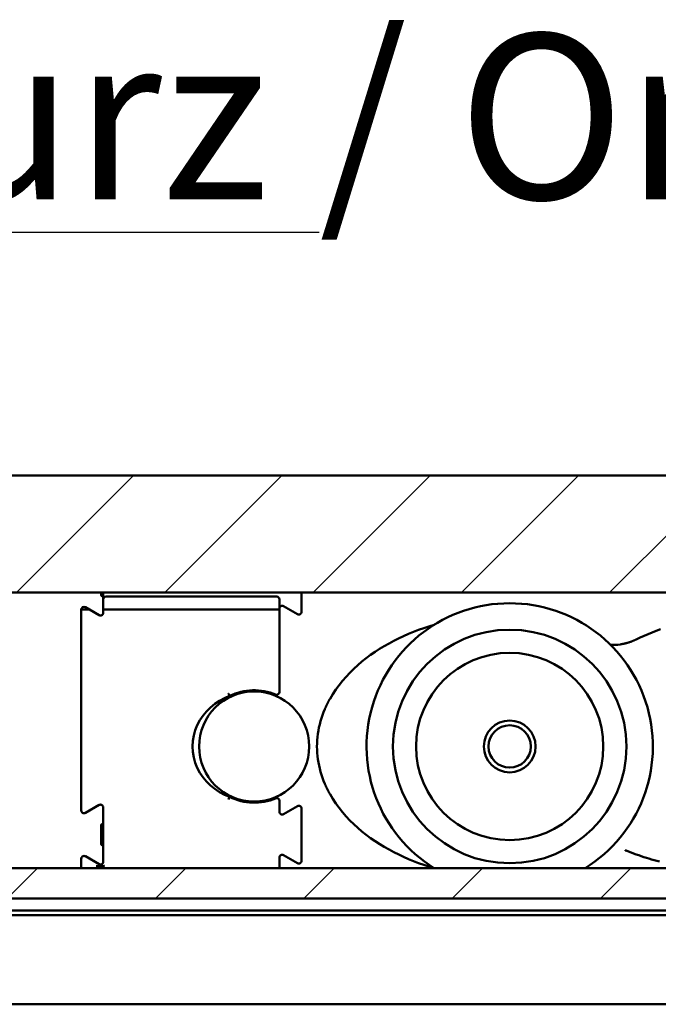
# Model space of a CAD drawing. Units: millimetres. Extents: x 113 to 1679, y 92 to 1185.
# Drawn here: x 238 to 296, y 1049 to 1139 of the extents above; entities that cross this region are included whole.
import ezdxf

# ---------------------------------------------------------------- set-up
doc = ezdxf.new("R2010")
doc.units = ezdxf.units.MM
doc.header["$LTSCALE"] = 3
for name, color, linetype, lineweight in [('Schraffur (ISO)', 7, 'Continuous', 18), ('Sichtbar (ISO)', 7, 'Continuous', 50), ('Symbol (ISO)', 7, 'Continuous', 25)]:
    doc.layers.add(name, color=color, linetype=linetype, lineweight=lineweight)
doc.styles.add('Notiztext (DIN)', font='isocpeur.ttf')

msp = doc.modelspace()

# ---------------------------------------------------------------- hatches: boundary and pattern name
at = {"layer": 'Schraffur (ISO)'}
h = msp.add_hatch(dxfattribs=at)
h.set_pattern_fill('ANSI31', color=256, scale=76.2, style=0)
h.set_pattern_definition([(45, (0, 0), (-6.73519, 6.73519), [])])
h.paths.add_polyline_path([(907.9981, 1061.5602), (907.9981, 1058.808), (1677.8987, 1058.808), (1677.8987, 1058.8084), (1677.8987, 1058.8187), (1677.8987, 1059.1671), (1677.8987, 1059.4568), (1677.8987, 1061.5602)])
h.paths.add_polyline_path([(904.9981, 1058.808), (904.9981, 1061.5602), (113.8372, 1061.5602), (113.8372, 1061.3348), (113.8372, 1059.4568), (113.8372, 1059.1671), (113.8372, 1058.8187), (113.8372, 1058.8084), (113.8372, 1058.808)])
h.paths.add_polyline_path([(907.9981, 1097.2084), (907.9981, 1086.5767), (1677.8987, 1086.5767), (1677.8987, 1097.2084)])
h.paths.add_polyline_path([(904.9981, 1086.5767), (904.9981, 1097.2084), (113.8372, 1097.2084), (113.8372, 1086.5767)])

# ---------------------------------------------------------------- linework, layer by layer
at = {"layer": 'Sichtbar (ISO)'}
for p, q in [((113.8372, 1097.2084), (904.9981, 1097.2084)), ((904.9981, 1086.5767), (113.8372, 1086.5767)), ((245.6372, 1086.3584), (245.6372, 1086.5767)), ((245.8372, 1086.2584), (245.7372, 1086.2584)), ((245.8372, 1086.5767), (245.8372, 1085.9584)), ((245.8372, 1085.9584), (245.8372, 1085.1435)), ((261.5872, 1086.2084), (246.0872, 1086.2084)), ((261.8372, 1085.1435), (261.8372, 1085.9584)), ((263.8372, 1084.8414), (263.8372, 1086.5767)), ((243.8372, 1085.0315), (243.8372, 1085.0315)), ((243.8372, 1085.0315), (244.0872, 1085.0315)), ((243.8372, 1085.0254), (243.8372, 1084.0932)), ((244.4835, 1085.0315), (244.0872, 1085.0315)), ((244.2122, 1085.2419), (244.5766, 1085.0315)), ((244.4835, 1085.0315), (244.5766, 1085.0315)), ((245.4622, 1084.5202), (244.5766, 1085.0315)), ((245.8372, 1085.0315), (245.8372, 1085.1435)), ((245.8372, 1085.0315), (246.0872, 1085.0315)), ((245.8372, 1085.0315), (245.8372, 1084.7367)), ((261.5872, 1085.0315), (246.0872, 1085.0315)), ((261.5872, 1085.0315), (261.8372, 1085.0315)), ((261.8372, 1085.1435), (261.8372, 1085.0315)), ((261.8372, 1084.0932), (261.8372, 1085.0315)), ((262.2122, 1085.3466), (263.4622, 1084.6249)), ((243.8372, 1083.8583), (243.8372, 1084.0932)), ((261.8372, 1084.0932), (261.8372, 1083.8583)), ((243.8372, 1083.8583), (243.8372, 1066.7914)), ((261.8372, 1077.5501), (261.8372, 1083.8583)), ((261.5372, 1077.3051), (261.5372, 1077.191)), ((257.2055, 1067.7933), (257.3055, 1068.0225)), ((261.5372, 1068.0258), (261.5372, 1067.9117)), ((244.2122, 1066.5749), (245.4622, 1067.2966)), ((245.8372, 1067.0801), (245.8372, 1062.1367)), ((261.8372, 1066.6867), (261.8372, 1067.6668)), ((263.4622, 1067.1919), (262.2122, 1066.4702)), ((263.8372, 1062.2414), (263.8372, 1066.9754)), ((245.6372, 1063.7584), (245.6372, 1065.4584)), ((245.8372, 1065.5584), (245.7372, 1065.5584)), ((245.8372, 1063.6584), (245.7372, 1063.6584)), ((245.4622, 1061.9202), (244.2122, 1062.6419)), ((261.8372, 1061.7835), (261.8372, 1062.5301)), ((262.2122, 1062.7466), (263.4622, 1062.0249)), ((243.8372, 1062.4254), (243.8372, 1061.7835)), ((243.8372, 1061.7835), (243.8372, 1061.5602)), ((245.3585, 1061.7407), (245.199, 1061.7835)), ((261.8372, 1061.5602), (261.8372, 1061.7835)), ((113.8372, 1061.5602), (904.9981, 1061.5602)), ((904.9981, 1058.808), (113.8372, 1058.808)), ((113.8372, 1057.7084), (904.9981, 1057.7084)), ((143.8372, 1057.3084), (300.8017, 1057.3084)), ((904.9981, 1049.2084), (132.8372, 1049.2084))]:
    msp.add_line(p, q, dxfattribs=at)
at = {"layer": 'Sichtbar (ISO)', "flags": 128}
for points in [[(275.8758, 1083.6456), (275.4043, 1083.5023), (274.9364, 1083.3486), (274.4724, 1083.1843), (274.0126, 1083.0092), (273.5573, 1082.8231), (273.1068, 1082.6258), (272.6613, 1082.4172), (272.2212, 1082.1968), (271.7868, 1081.9648), (271.3582, 1081.7206), (270.9359, 1081.4642), (270.5201, 1081.1948), (270.1119, 1080.9123), (269.7123, 1080.6167), (269.3225, 1080.3081), (268.9434, 1079.9864), (268.5762, 1079.6517), (268.2219, 1079.3039), (267.8815, 1078.9431), (267.5563, 1078.5692), (267.2471, 1078.1823), (266.9552, 1077.7825), (266.6815, 1077.3696), (266.4272, 1076.9437)], [(296.4329, 1083.2425), (296.0613, 1083.1047), (295.6923, 1082.9605), (295.3258, 1082.8101), (294.9621, 1082.6533), (294.6012, 1082.4903), (294.2431, 1082.3212)], [(294.2431, 1082.3212), (294.2094, 1082.3051), (294.1756, 1082.2892), (294.1417, 1082.2737), (294.1075, 1082.2583), (294.0733, 1082.2431), (294.0388, 1082.2282), (294.0043, 1082.2136), (293.9696, 1082.1991), (293.9347, 1082.1849), (293.8997, 1082.171), (293.8646, 1082.1573), (293.8294, 1082.144), (293.794, 1082.1308), (293.7586, 1082.1179), (293.723, 1082.1053), (293.6873, 1082.0929), (293.6515, 1082.0808), (293.6156, 1082.069), (293.5795, 1082.0574), (293.5434, 1082.0461), (293.5073, 1082.0351), (293.471, 1082.0243), (293.4346, 1082.0139), (293.3982, 1082.0037)], [(293.3041, 1081.9787), (293.3022, 1081.9782), (293.2977, 1081.977), (293.2908, 1081.9753), (293.2814, 1081.9729), (293.2698, 1081.97), (293.2559, 1081.9667), (293.2399, 1081.9628), (293.2219, 1081.9585), (293.2018, 1081.9538), (293.18, 1081.9487), (293.1566, 1081.9435), (293.1317, 1081.938), (293.1054, 1081.9323), (293.078, 1081.9266), (293.0495, 1081.9208), (293.0201, 1081.915), (292.9899, 1081.9093), (292.959, 1081.9036), (292.9274, 1081.898), (292.8953, 1081.8925), (292.8627, 1081.8871), (292.8299, 1081.882), (292.797, 1081.877), (292.764, 1081.8723)], [(293.3982, 1082.0037), (293.3943, 1082.0026), (293.3904, 1082.0015), (293.3865, 1082.0005), (293.3826, 1081.9994), (293.3787, 1081.9983), (293.3748, 1081.9973), (293.3709, 1081.9962), (293.367, 1081.9952), (293.3631, 1081.9941), (293.3591, 1081.9931), (293.3552, 1081.992), (293.3513, 1081.991), (293.3474, 1081.9899), (293.3435, 1081.9889), (293.3396, 1081.9879), (293.3356, 1081.9869), (293.3317, 1081.9858), (293.3278, 1081.9848), (293.3238, 1081.9838), (293.3199, 1081.9828), (293.3159, 1081.9818), (293.312, 1081.9807), (293.3081, 1081.9797), (293.3041, 1081.9787)], [(257.3055, 1068.0225), (256.8398, 1068.2269), (256.3945, 1068.4705), (255.9738, 1068.7518), (255.5817, 1069.0692), (255.2224, 1069.4212), (254.8994, 1069.8067), (254.6165, 1070.2229), (254.3778, 1070.6658), (254.1874, 1071.1306), (254.0493, 1071.6136), (253.9654, 1072.1092), (253.9372, 1072.6084), (253.9654, 1073.1077), (254.0493, 1073.6032), (254.1874, 1074.0862), (254.3778, 1074.5511), (254.6165, 1074.9939), (254.8994, 1075.4102), (255.2224, 1075.7957), (255.5817, 1076.1476), (255.9738, 1076.465), (256.3945, 1076.7464), (256.8398, 1076.9899), (257.3055, 1077.1942)], [(257.3055, 1077.1942), (257.3053, 1077.1948), (257.3047, 1077.1962), (257.3036, 1077.1987), (257.3021, 1077.2021), (257.3002, 1077.2064), (257.2979, 1077.2117), (257.2952, 1077.218), (257.2921, 1077.225), (257.2887, 1077.2329), (257.2849, 1077.2417), (257.2807, 1077.2511), (257.2762, 1077.2614), (257.2714, 1077.2724), (257.2664, 1077.284), (257.2611, 1077.2962), (257.2555, 1077.3089), (257.2497, 1077.3222), (257.2438, 1077.3358), (257.2376, 1077.3499), (257.2314, 1077.3643), (257.225, 1077.3789), (257.2185, 1077.3937), (257.212, 1077.4085), (257.2055, 1077.4236)], [(266.4272, 1076.9437), (266.411, 1076.9149), (266.3948, 1076.8859), (266.3789, 1076.8572), (266.3631, 1076.8285), (266.3476, 1076.8001), (266.3324, 1076.772), (266.3175, 1076.7444), (266.303, 1076.7172), (266.2889, 1076.6906), (266.2753, 1076.6645), (266.2621, 1076.6394), (266.2496, 1076.6151), (266.2376, 1076.5919), (266.2263, 1076.5698), (266.2156, 1076.5489), (266.2058, 1076.5293), (266.1967, 1076.5113), (266.1885, 1076.4949), (266.1811, 1076.4801), (266.1747, 1076.4672), (266.1692, 1076.4561), (266.1647, 1076.4469), (266.1611, 1076.4397), (266.1586, 1076.4346)], [(265.9525, 1075.9855), (265.8434, 1075.7189), (265.7423, 1075.4479), (265.6496, 1075.1731), (265.5658, 1074.8948), (265.4913, 1074.6135), (265.4263, 1074.3296), (265.3709, 1074.0437), (265.3255, 1073.7562), (265.2902, 1073.4676), (265.265, 1073.1785), (265.2501, 1072.8894), (265.2452, 1072.6004), (265.2506, 1072.3114), (265.2661, 1072.0225), (265.2917, 1071.7342), (265.3274, 1071.4471), (265.3729, 1071.1617), (265.4281, 1070.8783), (265.4928, 1070.597), (265.567, 1070.318), (265.6503, 1070.0415), (265.7426, 1069.7679), (265.8435, 1069.4977), (265.9525, 1069.2313)], [(266.1586, 1076.4346), (266.1495, 1076.4159), (266.1404, 1076.3972), (266.1313, 1076.3785), (266.1223, 1076.3597), (266.1134, 1076.3411), (266.1045, 1076.3224), (266.0956, 1076.3037), (266.0868, 1076.285), (266.0781, 1076.2663), (266.0694, 1076.2476), (266.0607, 1076.2288), (266.0521, 1076.2101), (266.0435, 1076.1914), (266.035, 1076.1727), (266.0266, 1076.154), (266.0181, 1076.1353), (266.0098, 1076.1166), (266.0015, 1076.0978), (265.9932, 1076.0791), (265.985, 1076.0604), (265.9768, 1076.0417), (265.9687, 1076.023), (265.9606, 1076.0043), (265.9525, 1075.9855)], [(265.9525, 1069.2313), (265.9606, 1069.2126), (265.9687, 1069.1938), (265.9768, 1069.1751), (265.985, 1069.1564), (265.9932, 1069.1377), (266.0015, 1069.119), (266.0098, 1069.1003), (266.0181, 1069.0815), (266.0266, 1069.0628), (266.035, 1069.0441), (266.0435, 1069.0254), (266.0521, 1069.0067), (266.0607, 1068.988), (266.0694, 1068.9693), (266.0781, 1068.9506), (266.0868, 1068.9318), (266.0956, 1068.9132), (266.1045, 1068.8945), (266.1134, 1068.8758), (266.1223, 1068.8571), (266.1313, 1068.8384), (266.1404, 1068.8197), (266.1495, 1068.801), (266.1586, 1068.7822)], [(266.1586, 1068.7822), (266.1611, 1068.7772), (266.1647, 1068.7699), (266.1692, 1068.7607), (266.1748, 1068.7495), (266.1812, 1068.7365), (266.1886, 1068.7217), (266.1969, 1068.7052), (266.206, 1068.687), (266.2159, 1068.6675), (266.2265, 1068.6466), (266.2379, 1068.6245), (266.2498, 1068.6012), (266.2624, 1068.5769), (266.2755, 1068.5517), (266.2892, 1068.5258), (266.3033, 1068.4992), (266.3178, 1068.472), (266.3326, 1068.4443), (266.3478, 1068.4163), (266.3633, 1068.388), (266.379, 1068.3594), (266.3949, 1068.3307), (266.411, 1068.302), (266.4272, 1068.2731)], [(266.4272, 1068.2731), (266.6823, 1067.8462), (266.9577, 1067.4313), (267.252, 1067.0288), (267.5637, 1066.6395), (267.8913, 1066.2638), (268.2334, 1065.902), (268.5885, 1065.5541), (268.9551, 1065.2204), (269.332, 1064.901), (269.7193, 1064.5948), (270.1166, 1064.3011), (270.5231, 1064.02), (270.9379, 1063.7514), (271.3602, 1063.4951), (271.7894, 1063.251), (272.2244, 1063.0191), (272.6651, 1062.799), (273.111, 1062.5903), (273.5618, 1062.393), (274.0171, 1062.2068), (274.4766, 1062.0317), (274.9399, 1061.8676), (275.4067, 1061.714), (275.8766, 1061.571)], [(293.2246, 1063.1904), (293.2284, 1063.189), (293.2321, 1063.1875), (293.2358, 1063.186), (293.2395, 1063.1845), (293.2433, 1063.1831), (293.247, 1063.1816), (293.2507, 1063.1801), (293.2545, 1063.1787), (293.2582, 1063.1772), (293.2619, 1063.1757), (293.2657, 1063.1742), (293.2694, 1063.1728), (293.2731, 1063.1713), (293.2769, 1063.1698), (293.2806, 1063.1684), (293.2843, 1063.1669), (293.2881, 1063.1655), (293.2918, 1063.164), (293.2955, 1063.1625), (293.2993, 1063.161), (293.303, 1063.1596), (293.3068, 1063.1581), (293.3105, 1063.1567), (293.3142, 1063.1552)], [(293.3142, 1063.1552), (293.5426, 1063.0669), (293.7717, 1062.9805), (294.0015, 1062.8959), (294.232, 1062.8133), (294.4632, 1062.7325), (294.6951, 1062.6535), (294.9276, 1062.5766), (295.1607, 1062.5014), (295.3945, 1062.4282), (295.6289, 1062.3568), (295.8639, 1062.2874), (296.0995, 1062.22), (296.3357, 1062.1543)], [(245.3585, 1061.7407), (245.377, 1061.736), (245.3964, 1061.7314), (245.4168, 1061.7271), (245.4381, 1061.7231), (245.4603, 1061.7195), (245.4834, 1061.7164), (245.5074, 1061.7138), (245.5323, 1061.7118), (245.558, 1061.7106), (245.5845, 1061.7101), (245.6119, 1061.7104), (245.64, 1061.7117), (245.6679, 1061.7139), (245.6953, 1061.7169), (245.7222, 1061.7207), (245.7485, 1061.7253), (245.7744, 1061.7306), (245.7997, 1061.7365), (245.8245, 1061.7431), (245.8488, 1061.7502), (245.8726, 1061.7578), (245.8958, 1061.7659), (245.9185, 1061.7745), (245.941, 1061.7835)]]:
    msp.add_lwpolyline(points, dxfattribs=at)
at = {"layer": 'Sichtbar (ISO)'}
for centre, radius in [((282.7452, 1072.6084), 10.599), ((282.7452, 1072.6084), 8.5), ((259.5372, 1072.6084), 5), ((282.7452, 1072.6084), 2.35), ((282.7452, 1072.6084), 1.9226)]:
    msp.add_circle(centre, radius, dxfattribs=at)
for centre, radius, start, end in [((245.7372, 1086.3584), 0.1, 180, 270), ((246.0872, 1085.9584), 0.25, 90, 180), ((261.5872, 1085.9584), 0.25, 0, 90), ((244.0872, 1085.0254), 0.25, 60, 178.598439), ((262.0872, 1085.1301), 0.25, 60, 180), ((263.5872, 1084.8414), 0.25, 240, 0), ((282.7452, 1072.6084), 13, 301.803371, 238.196629), ((245.5872, 1084.7367), 0.25, 240, 0), ((292.0687, 1086.8237), 5, 268.207074, 277.993855), ((259.5372, 1072.6084), 5.1, 67.469352, 115.949097), ((261.5872, 1077.5501), 0.25, 247.469352, 0), ((259.5372, 1072.6084), 5.1, 244.050903, 292.530648), ((261.5872, 1067.6668), 0.25, 0, 112.530648), ((245.5872, 1067.0801), 0.25, 0, 120), ((263.5872, 1066.9754), 0.25, 0, 120), ((244.0872, 1066.7914), 0.25, 180, 300), ((262.0872, 1066.6867), 0.25, 180, 300), ((245.7372, 1065.4584), 0.1, 90, 180), ((245.7372, 1063.7584), 0.1, 180, 270), ((244.0872, 1062.4254), 0.25, 60, 180), ((262.0872, 1062.5301), 0.25, 60, 180), ((245.5872, 1062.1367), 0.25, 240, 0), ((263.5872, 1062.2414), 0.25, 240, 0)]:
    msp.add_arc(centre, radius, start, end, dxfattribs=at)

# ---------------------------------------------------------------- texts
at = {"layer": 'Symbol (ISO)', "insert": (133.3047, 1137.277), "char_height": 15, "width": 286.474834, "attachment_point": 1, "style": 'Notiztext (DIN)'}
msp.add_mtext('{\\fArial|b0|i0;\\H15.0000;Einseitig \\fArial|b1|i0;\\H15.0000;\\Lkurz\\l\\fArial|b0|i0;\\H15.0000; /\\fArial|b1|i0;\\H15.0000; \\fArial|b0|i0;\\H15.0000;One way \\fArial|b1|i0;\\H15.0000;\\Lshort\\l}', dxfattribs=at)

doc.saveas('drawing.dxf')
